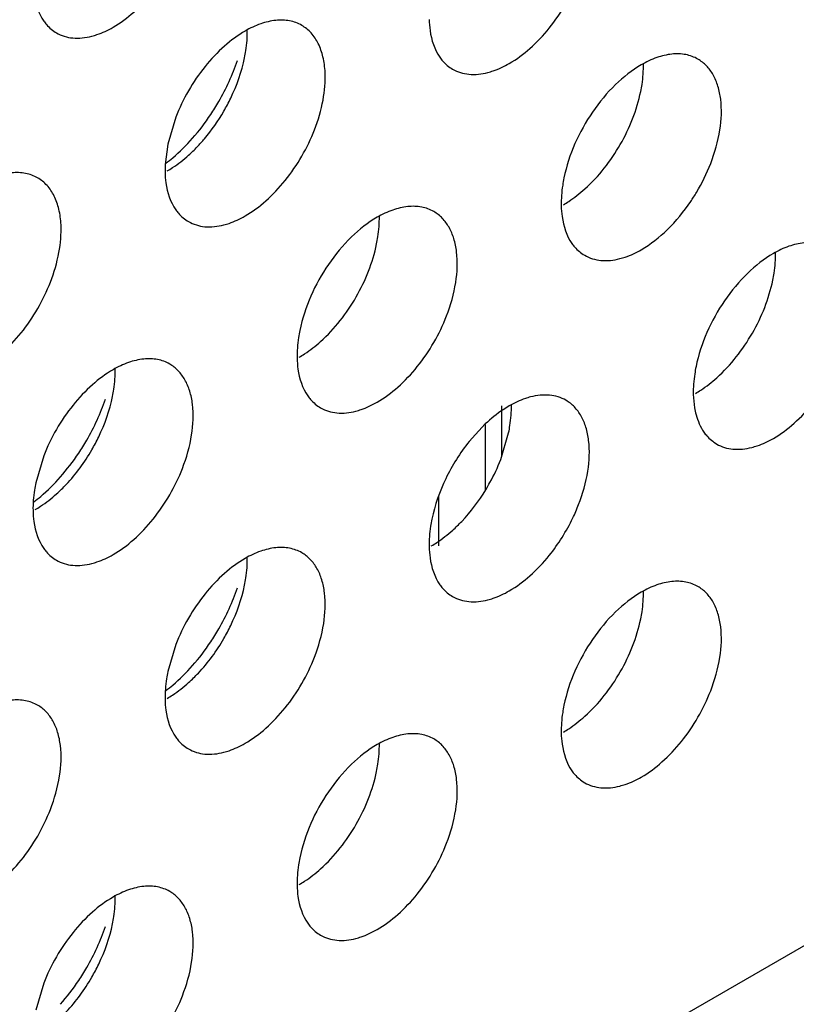
# Model space of a CAD drawing. Units: inches. Extents: x 0 to 34, y 0 to 22.
# Drawn here: x 29.7 to 29.8, y 11.2 to 11.3 of the extents above; entities that cross this region are included whole.
import ezdxf

# ---------------------------------------------------------------- set-up
doc = ezdxf.new("R2010")
doc.units = ezdxf.units.IN
doc.header["$LTSCALE"] = 1.87
doc.header["$MEASUREMENT"] = 0
doc.layers.get('0').update_dxf_attribs({"linetype": 'CONTINUOUS'})
doc.layers.add('02___PRT_ALL_AXES', color=7, linetype='CONTINUOUS')

msp = doc.modelspace()

# ---------------------------------------------------------------- linework, layer by layer
at = {"color": 3, "linetype": 'CONTINUOUS'}
msp.add_line((27.9752831658, 10.0939252101), (32.8542996426, 12.9108098718), dxfattribs=at)
at = {"layer": '02___PRT_ALL_AXES', "color": 3, "linetype": 'CONTINUOUS'}
for p, q in [((29.740552714, 11.3076296761), (29.7392491052, 11.3032329365)), ((29.7392491052, 11.3032329365), (29.7388198308, 11.2998961988)), ((29.8250705798, 11.2623736169), (29.8252745131, 11.2601855398)), ((29.7937616005, 11.2604848833), (29.7937616005, 11.2522143613)), ((29.7911074691, 11.257532408), (29.7884741804, 11.2546848991)), ((29.7911256454, 11.2468132409), (29.7911256454, 11.2574757273)), ((29.7189860469, 11.2523118525), (29.7176824381, 11.2479151129)), ((29.7835104983, 11.2376226275), (29.7835104983, 11.2457916224)), ((29.740552714, 11.2214886711), (29.7392491052, 11.2170919315)), ((29.7189860469, 11.1661708475), (29.7176824381, 11.1617741079))]:
    msp.add_line(p, q, dxfattribs=at)
at = {"layer": '02___PRT_ALL_AXES', "color": 7, "linetype": 'CONTINUOUS'}
msp.add_line((29.7936157588, 11.2517159463), (29.7949193675, 11.2561126859), dxfattribs=at)
at = {"layer": '02___PRT_ALL_AXES', "color": 3, "linetype": 'CONTINUOUS'}
for centre, radius, start, end in [((29.7159517301, 11.3282818068), 0.0364258082, 318.6146254792, 326.3257037637), ((29.7562823378, 11.2990682888), 0.0174821219, 177.2855987321, 181.1781540937), ((29.6943850631, 11.2729639832), 0.0364258082, 318.6146254792, 326.3257037636), ((29.7159517301, 11.2421408017), 0.0364258082, 318.6146254791, 326.3257037637), ((29.6943850631, 11.1868229782), 0.0364258082, 318.6146254792, 326.3257037637)]:
    msp.add_arc(centre, radius, start, end, dxfattribs=at)
at = {"layer": '02___PRT_ALL_AXES', "color": 7, "linetype": 'CONTINUOUS'}
msp.add_arc((29.7249593861, 11.3211145445), 0.0264613934, 311.9470616924, 316.1780480982, dxfattribs=at)
at = {"layer": '02___PRT_ALL_AXES', "color": 3, "linetype": 'CONTINUOUS'}
for points, knots in [([(29.7303148898, 11.3223355869), (29.7315209652, 11.3230319107), (29.7338804203, 11.3248032661), (29.738083923, 11.3292694343), (29.7404902234, 11.3334525105), (29.7416437327, 11.3364289057)], [0, 0, 0, 0, 0.2276367733, 0.4782338064, 1, 1, 1, 1]), ([(29.7172372447, 11.3295320165), (29.7172500382, 11.3289314719), (29.7174109447, 11.3267854226), (29.7180915772, 11.3246227207), (29.7189860469, 11.3233475628)], [0, 0, 0, 0, 0.2783150934, 1, 1, 1, 1]), ([(29.7950148909, 11.3164152989), (29.7962209663, 11.3171116227), (29.7985804214, 11.3188829781), (29.8027839241, 11.3233491463), (29.8051902245, 11.3275322225), (29.8063437338, 11.3305086177)], [0, 0, 0, 0, 0.2276367733, 0.4782338064, 1, 1, 1, 1]), ([(29.7189860469, 11.3233475628), (29.7191265541, 11.3231472555), (29.7197096504, 11.3223976063), (29.7204552937, 11.3217725275), (29.7210654202, 11.3214199693)], [0, 0, 0, 0, 0.2577309948, 1, 1, 1, 1]), ([(29.7611310265, 11.3226386125), (29.7605209154, 11.3229911618), (29.7591171039, 11.3235049186), (29.756782225, 11.3235519487), (29.7543030063, 11.3229505269), (29.7526886152, 11.3221889475), (29.7518815568, 11.3217229949)], [0, 0, 0, 0, 0.217836716, 0.4518280494, 0.7119064673, 1, 1, 1, 1]), ([(29.7649432829, 11.3149784908), (29.7649013814, 11.3158275197), (29.7646922259, 11.3174407422), (29.7639397269, 11.3196469864), (29.762765059, 11.3214403307), (29.7616981277, 11.3223109162), (29.7611310265, 11.3226386125)], [0, 0, 0, 0, 0.2864885131, 0.5447964523, 0.7792608239, 1, 1, 1, 1]), ([(29.7819372458, 11.3236117285), (29.7819500393, 11.3230111839), (29.7821109458, 11.3208651346), (29.7827915783, 11.3187024327), (29.783686048, 11.3174272748)], [0, 0, 0, 0, 0.2783150934, 1, 1, 1, 1]), ([(29.7210654202, 11.3214199693), (29.7218686317, 11.320955838), (29.723820888, 11.3203695449), (29.7258160584, 11.3206158706), (29.726821134, 11.320874176)], [0, 0, 0, 0, 0.4719981495, 1, 1, 1, 1]), ([(29.726821134, 11.320874176), (29.727112023, 11.3209489347), (29.7283242837, 11.3213120072), (29.7294798182, 11.321853461), (29.7303148898, 11.3223355869)], [0, 0, 0, 0, 0.2374999129, 1, 1, 1, 1]), ([(29.7518815568, 11.3217229949), (29.7506754814, 11.3210266711), (29.7483160264, 11.3192553157), (29.7441125236, 11.3147891475), (29.7417062233, 11.3106060714), (29.740552714, 11.3076296761)], [0, 0, 0, 0, 0.2276367733, 0.4782338064, 1, 1, 1, 1]), ([(29.8258310276, 11.3171265757), (29.8252209165, 11.317479125), (29.823817105, 11.3179928818), (29.8214822261, 11.3180399119), (29.8190030074, 11.3174384901), (29.8173886163, 11.3166769107), (29.8165815579, 11.3162109581)], [0, 0, 0, 0, 0.217836716, 0.4518280494, 0.7119064673, 1, 1, 1, 1]), ([(29.7462653952, 11.3080847472), (29.7467265263, 11.3087752083), (29.7484630864, 11.3115726988), (29.7498480021, 11.314592392), (29.7506309901, 11.3169264384)], [0, 0, 0, 0, 0.2522011855, 1, 1, 1, 1]), ([(29.783686048, 11.3174272748), (29.7838265552, 11.3172269675), (29.7844096515, 11.3164773182), (29.7851552948, 11.3158522395), (29.7857654213, 11.3154996813)], [0, 0, 0, 0, 0.2577309948, 1, 1, 1, 1]), ([(29.7915211351, 11.3149538879), (29.7918120241, 11.3150286467), (29.7930242848, 11.3153917192), (29.7941798193, 11.315933173), (29.7950148909, 11.3164152989)], [0, 0, 0, 0, 0.2374999129, 1, 1, 1, 1]), ([(29.8165815579, 11.3162109581), (29.8150538591, 11.315328946), (29.8121076059, 11.3129812433), (29.8072236428, 11.3070920935), (29.8047338536, 11.3015535791), (29.8039491063, 11.2977208997)], [0, 0, 0, 0, 0.2311398626, 0.4873880531, 1, 1, 1, 1]), ([(29.8279104008, 11.3000936875), (29.8285938588, 11.3018572112), (29.8295724393, 11.3053042642), (29.8297914503, 11.3096512108), (29.8291798108, 11.3126730916), (29.82840532, 11.3145511619), (29.8272959987, 11.3160793737), (29.8263379984, 11.3168336254), (29.8258310276, 11.3171265757)], [0, 0, 0, 0, 0.3070473406, 0.577650603, 0.6966513046, 0.8051048096, 0.9049431896, 1, 1, 1, 1]), ([(29.7632103997, 11.3056057243), (29.7638175388, 11.3071723227), (29.7647233079, 11.3102530275), (29.7650178948, 11.3134666681), (29.7649432829, 11.3149784908)], [0, 0, 0, 0, 0.52606158, 1, 1, 1, 1]), ([(29.7857654213, 11.3154996813), (29.7865686328, 11.3150355499), (29.7885208891, 11.3144492569), (29.7905160595, 11.3146955826), (29.7915211351, 11.3149538879)], [0, 0, 0, 0, 0.4719981495, 1, 1, 1, 1]), ([(29.7518815568, 11.2915124055), (29.7530876323, 11.2922087293), (29.7554470873, 11.2939800847), (29.7596505901, 11.2984462529), (29.7620568904, 11.3026293291), (29.7632103997, 11.3056057243)], [0, 0, 0, 0, 0.2276367733, 0.4782338064, 1, 1, 1, 1]), ([(29.73894218, 11.3001217731), (29.7393231712, 11.3004118919), (29.7408702688, 11.3016594248), (29.7422837184, 11.3030691991), (29.7432812801, 11.304199963)], [0, 0, 0, 0, 0.2410323269, 1, 1, 1, 1]), ([(29.8246482893, 11.2938712107), (29.8249776623, 11.294359641), (29.8262335552, 11.29633987), (29.8272760349, 11.2984568358), (29.8279104008, 11.3000936875)], [0, 0, 0, 0, 0.2512637771, 1, 1, 1, 1]), ([(29.7179976924, 11.2977357192), (29.7173875814, 11.2980882684), (29.7159837698, 11.2986020252), (29.713648891, 11.2986490553), (29.7111696723, 11.2980476336), (29.7095552811, 11.2972860541), (29.7087482228, 11.2968201015)], [0, 0, 0, 0, 0.217836716, 0.4518280494, 0.7119064673, 1, 1, 1, 1]), ([(29.7388039117, 11.2987088351), (29.7388167052, 11.2981082905), (29.7389776118, 11.2959622412), (29.7396582443, 11.2937995393), (29.740552714, 11.2925243814)], [0, 0, 0, 0, 0.2783150934, 1, 1, 1, 1]), ([(29.7218099488, 11.2900755974), (29.7217680473, 11.2909246263), (29.7215588919, 11.2925378489), (29.7208063928, 11.294744093), (29.719631725, 11.2965374373), (29.7185647936, 11.2974080229), (29.7179976924, 11.2977357192)], [0, 0, 0, 0, 0.2864885131, 0.5447964523, 0.7792608239, 1, 1, 1, 1]), ([(29.8039491063, 11.2977208997), (29.8038695059, 11.297332134), (29.8036012088, 11.2958392419), (29.8034800551, 11.2943167127), (29.8035039128, 11.2931967983)], [0, 0, 0, 0, 0.2615894741, 1, 1, 1, 1]), ([(29.8165815579, 11.2860003687), (29.8181336151, 11.2868964439), (29.8211193949, 11.2892861517), (29.8235371163, 11.292223442), (29.8246482893, 11.2938712107)], [0, 0, 0, 0, 0.474168597, 1, 1, 1, 1]), ([(29.740552714, 11.2925243814), (29.7406932211, 11.2923240741), (29.7412763175, 11.2915744248), (29.7420219607, 11.2909493461), (29.7426320872, 11.2905967879)], [0, 0, 0, 0, 0.2577309948, 1, 1, 1, 1]), ([(29.7826976935, 11.2922236823), (29.7820875825, 11.2925762316), (29.7806837709, 11.2930899884), (29.7783488921, 11.2931370185), (29.7758696734, 11.2925355967), (29.7742552822, 11.2917740173), (29.7734482239, 11.2913080647)], [0, 0, 0, 0, 0.217836716, 0.4518280494, 0.7119064673, 1, 1, 1, 1]), ([(29.7847770668, 11.2751907941), (29.7854605248, 11.2769543178), (29.7864391053, 11.2804013708), (29.7866581162, 11.2847483174), (29.7860464768, 11.2877701982), (29.7852719859, 11.2896482685), (29.7841626647, 11.2911764803), (29.7832046644, 11.291930732), (29.7826976935, 11.2922236823)], [0, 0, 0, 0, 0.3070473406, 0.577650603, 0.6966513046, 0.8051048096, 0.9049431896, 1, 1, 1, 1]), ([(29.8035039128, 11.2931967983), (29.8035167063, 11.2925962536), (29.8036776129, 11.2904502044), (29.8043582454, 11.2882875025), (29.8052527151, 11.2870123446)], [0, 0, 0, 0, 0.2783150934, 1, 1, 1, 1]), ([(29.7426320872, 11.2905967879), (29.7434352988, 11.2901326566), (29.7453875551, 11.2895463635), (29.7473827254, 11.2897926892), (29.748387801, 11.2900509946)], [0, 0, 0, 0, 0.4719981495, 1, 1, 1, 1]), ([(29.748387801, 11.2900509946), (29.74867869, 11.2901257533), (29.7498909507, 11.2904888258), (29.7510464853, 11.2910302796), (29.7518815568, 11.2915124055)], [0, 0, 0, 0, 0.2374999129, 1, 1, 1, 1]), ([(29.7734482239, 11.2913080647), (29.771920525, 11.2904260526), (29.7689742719, 11.2880783499), (29.7640903088, 11.2821892001), (29.7616005196, 11.2766506857), (29.7608157722, 11.2728180063)], [0, 0, 0, 0, 0.2311398626, 0.4873880531, 1, 1, 1, 1]), ([(29.7200770657, 11.2807028309), (29.7206842048, 11.2822694293), (29.7215899738, 11.2853501342), (29.7218845608, 11.2885637748), (29.7218099488, 11.2900755974)], [0, 0, 0, 0, 0.52606158, 1, 1, 1, 1]), ([(29.8473976946, 11.2863033943), (29.8467875836, 11.2866559436), (29.8453837721, 11.2871697003), (29.8430488932, 11.2872167305), (29.8405696745, 11.2866153087), (29.8389552833, 11.2858537293), (29.838148225, 11.2853877767)], [0, 0, 0, 0, 0.217836716, 0.4518280494, 0.7119064673, 1, 1, 1, 1]), ([(29.8052527151, 11.2870123446), (29.8053932222, 11.2868120373), (29.8059763186, 11.286062388), (29.8067219618, 11.2854373093), (29.8073320883, 11.2850847511)], [0, 0, 0, 0, 0.2577309948, 1, 1, 1, 1]), ([(29.8130878021, 11.2845389577), (29.8133786911, 11.2846137165), (29.8145909518, 11.284976789), (29.8157464864, 11.2855182428), (29.8165815579, 11.2860003687)], [0, 0, 0, 0, 0.2374999129, 1, 1, 1, 1]), ([(29.8073320883, 11.2850847511), (29.8081352999, 11.2846206197), (29.8100875562, 11.2840343266), (29.8120827265, 11.2842806524), (29.8130878021, 11.2845389577)], [0, 0, 0, 0, 0.4719981495, 1, 1, 1, 1]), ([(29.838148225, 11.2853877767), (29.8366205261, 11.2845057646), (29.833674273, 11.2821580618), (29.8287903099, 11.2762689121), (29.8263005207, 11.2707303977), (29.8255157733, 11.2668977183)], [0, 0, 0, 0, 0.2311398626, 0.4873880531, 1, 1, 1, 1]), ([(29.7087482228, 11.2666095121), (29.7099542982, 11.2673058359), (29.7123137533, 11.2690771913), (29.716517256, 11.2735433595), (29.7189235563, 11.2777264357), (29.7200770657, 11.2807028309)], [0, 0, 0, 0, 0.2276367733, 0.4782338064, 1, 1, 1, 1]), ([(29.7734482239, 11.2610974753), (29.7746542993, 11.2617937991), (29.7770137544, 11.2635651545), (29.7812172571, 11.2680313227), (29.7836235574, 11.2722143989), (29.7847770668, 11.2751907941)], [0, 0, 0, 0, 0.2276367733, 0.4782338064, 1, 1, 1, 1]), ([(29.7608157722, 11.2728180063), (29.7607361718, 11.2724292407), (29.7604678747, 11.2709363485), (29.7603467211, 11.2694138193), (29.7603705787, 11.2682939049)], [0, 0, 0, 0, 0.2615894741, 1, 1, 1, 1]), ([(29.7395643595, 11.267320789), (29.7389542484, 11.2676733382), (29.7375504369, 11.268187095), (29.735215558, 11.2682341251), (29.7327363393, 11.2676327033), (29.7311219481, 11.2668711239), (29.7303148898, 11.2664051713)], [0, 0, 0, 0, 0.217836716, 0.4518280494, 0.7119064673, 1, 1, 1, 1]), ([(29.7603705787, 11.2682939049), (29.7603833722, 11.2676933603), (29.7605442788, 11.265547311), (29.7612249113, 11.2633846091), (29.762119381, 11.2621094512)], [0, 0, 0, 0, 0.2783150934, 1, 1, 1, 1]), ([(29.838148225, 11.2551771873), (29.8393543004, 11.2558735111), (29.8417137555, 11.2576448665), (29.8459172582, 11.2621110347), (29.8483235585, 11.2662941109), (29.8494770679, 11.2692705061)], [0, 0, 0, 0, 0.2276367733, 0.4782338064, 1, 1, 1, 1]), ([(29.7303148898, 11.2664051713), (29.7291088144, 11.2657088475), (29.7267493593, 11.2639374921), (29.7225458566, 11.2594713239), (29.7201395563, 11.2552882478), (29.7189860469, 11.2523118525)], [0, 0, 0, 0, 0.2276367733, 0.4782338064, 1, 1, 1, 1]), ([(29.7416437327, 11.2502879007), (29.7423271907, 11.2520514244), (29.7433057712, 11.2554984774), (29.7435247821, 11.259845424), (29.7429131427, 11.2628673048), (29.7421386519, 11.2647453751), (29.7410293306, 11.2662735869), (29.7400713303, 11.2670278387), (29.7395643595, 11.267320789)], [0, 0, 0, 0, 0.3070473406, 0.577650603, 0.6966513046, 0.8051048096, 0.9049431896, 1, 1, 1, 1]), ([(29.8255157733, 11.2668977183), (29.8254361729, 11.2665089526), (29.8251678758, 11.2650160605), (29.8250467222, 11.2634935313), (29.8250705798, 11.2623736169)], [0, 0, 0, 0, 0.2615894741, 1, 1, 1, 1]), ([(29.7246987281, 11.2527669236), (29.7251598593, 11.2534573847), (29.7268964194, 11.2562548752), (29.7282813351, 11.2592745684), (29.729064323, 11.2616086148)], [0, 0, 0, 0, 0.2522011855, 1, 1, 1, 1]), ([(29.762119381, 11.2621094512), (29.7622598882, 11.2619091439), (29.7628429845, 11.2611594946), (29.7635886277, 11.2605344159), (29.7641987542, 11.2601818577)], [0, 0, 0, 0, 0.2577309948, 1, 1, 1, 1]), ([(29.7985086467, 11.2619462943), (29.7982177577, 11.2618715355), (29.797005497, 11.261508463), (29.7958499625, 11.2609670092), (29.7950148909, 11.2604848833)], [0, 0, 0, 0, 0.2374999129, 1, 1, 1, 1]), ([(29.8042643606, 11.2614005009), (29.803461149, 11.2618646323), (29.8015088927, 11.2624509253), (29.7995137224, 11.2622045996), (29.7985086467, 11.2619462943)], [0, 0, 0, 0, 0.4719981495, 1, 1, 1, 1]), ([(29.7641987542, 11.2601818577), (29.7650019658, 11.2597177263), (29.7669542221, 11.2591314333), (29.7689493924, 11.259377759), (29.7699544681, 11.2596360644)], [0, 0, 0, 0, 0.4719981495, 1, 1, 1, 1]), ([(29.7699544681, 11.2596360644), (29.7702453571, 11.2597108231), (29.7714576178, 11.2600738956), (29.7726131523, 11.2606153494), (29.7734482239, 11.2610974753)], [0, 0, 0, 0, 0.2374999129, 1, 1, 1, 1]), ([(29.7950148909, 11.2604848833), (29.7946798949, 11.2602914744), (29.7932929285, 11.2594248926), (29.7920174479, 11.2583860885), (29.7911074691, 11.257532408)], [0, 0, 0, 0, 0.2366519536, 1, 1, 1, 1]), ([(29.8063437338, 11.2443676127), (29.8070271918, 11.2461311364), (29.8080057723, 11.2495781894), (29.8082247832, 11.253925136), (29.8076131438, 11.2569470168), (29.806838653, 11.2588250871), (29.8057293317, 11.2603532989), (29.8047713314, 11.2611075506), (29.8042643606, 11.2614005009)], [0, 0, 0, 0, 0.3070473406, 0.577650603, 0.6966513046, 0.8051048096, 0.9049431896, 1, 1, 1, 1]), ([(29.8252745131, 11.2601855398), (29.8253399034, 11.2598048188), (29.8256435136, 11.2584043667), (29.8262175289, 11.2570471663), (29.8268193821, 11.2561891632)], [0, 0, 0, 0, 0.2693194808, 1, 1, 1, 1]), ([(29.8268193821, 11.2561891632), (29.8269598893, 11.2559888559), (29.8275429856, 11.2552392066), (29.8282886288, 11.2546141279), (29.8288987553, 11.2542615697)], [0, 0, 0, 0, 0.2577309948, 1, 1, 1, 1]), ([(29.8346544692, 11.2537157763), (29.8349453582, 11.2537905351), (29.8361576189, 11.2541536076), (29.8373131534, 11.2546950614), (29.838148225, 11.2551771873)], [0, 0, 0, 0, 0.2374999129, 1, 1, 1, 1]), ([(29.7884741804, 11.2546848991), (29.7869667718, 11.2528130304), (29.7844367491, 11.2487721365), (29.7828478982, 11.2442681105), (29.7823824392, 11.2419948249)], [0, 0, 0, 0, 0.5087766827, 1, 1, 1, 1]), ([(29.8288987553, 11.2542615697), (29.8297019669, 11.2537974383), (29.8316542232, 11.2532111452), (29.8336493935, 11.253457471), (29.8346544692, 11.2537157763)], [0, 0, 0, 0, 0.4719981495, 1, 1, 1, 1]), ([(29.7303148898, 11.2361945819), (29.7315209652, 11.2368909057), (29.7338804203, 11.2386622611), (29.738083923, 11.2431284293), (29.7404902234, 11.2473115055), (29.7416437327, 11.2502879007)], [0, 0, 0, 0, 0.2276367733, 0.4782338064, 1, 1, 1, 1]), ([(29.7173755129, 11.2448039495), (29.7177565042, 11.2450940683), (29.7193036017, 11.2463416013), (29.7207170513, 11.2477513755), (29.7217146131, 11.2488821394)], [0, 0, 0, 0, 0.2410323269, 1, 1, 1, 1]), ([(29.7176824381, 11.2479151129), (29.7176028377, 11.2475263473), (29.7173345406, 11.2460334551), (29.717213387, 11.2445109259), (29.7172372447, 11.2433910115)], [0, 0, 0, 0, 0.2615894741, 1, 1, 1, 1]), ([(29.8015556014, 11.2360742781), (29.8030629869, 11.237946118), (29.8047791582, 11.240691489), (29.8060562053, 11.243625704), (29.8063437338, 11.2443676127)], [0, 0, 0, 0, 0.7512738802, 1, 1, 1, 1]), ([(29.7172372447, 11.2433910115), (29.7172500382, 11.2427904669), (29.7174109447, 11.2406444176), (29.7180915772, 11.2384817157), (29.7189860469, 11.2372065578)], [0, 0, 0, 0, 0.2783150934, 1, 1, 1, 1]), ([(29.7823824392, 11.2419948249), (29.7823028388, 11.2416060592), (29.7820345418, 11.2401131671), (29.7819133881, 11.2385906379), (29.7819372458, 11.2374707235)], [0, 0, 0, 0, 0.2615894741, 1, 1, 1, 1]), ([(29.7611310265, 11.2364976075), (29.7605209154, 11.2368501568), (29.7591171039, 11.2373639136), (29.756782225, 11.2374109437), (29.7543030063, 11.2368095219), (29.7526886152, 11.2360479425), (29.7518815568, 11.2355819899)], [0, 0, 0, 0, 0.217836716, 0.4518280494, 0.7119064673, 1, 1, 1, 1]), ([(29.7819372458, 11.2374707235), (29.7819500393, 11.2368701788), (29.7821109458, 11.2347241296), (29.7827915783, 11.2325614276), (29.783686048, 11.2312862698)], [0, 0, 0, 0, 0.2783150934, 1, 1, 1, 1]), ([(29.7189860469, 11.2372065578), (29.7191265541, 11.2370062505), (29.7197096504, 11.2362566013), (29.7204552937, 11.2356315225), (29.7210654202, 11.2352789643)], [0, 0, 0, 0, 0.2577309948, 1, 1, 1, 1]), ([(29.726821134, 11.234733171), (29.727112023, 11.2348079297), (29.7283242837, 11.2351710022), (29.7294798182, 11.235712456), (29.7303148898, 11.2361945819)], [0, 0, 0, 0, 0.2374999129, 1, 1, 1, 1]), ([(29.7632103997, 11.2194647193), (29.7638938577, 11.221228243), (29.7648724382, 11.224675296), (29.7650914492, 11.2290222426), (29.7644798097, 11.2320441234), (29.7637053189, 11.2339221937), (29.7625959976, 11.2354504055), (29.7616379973, 11.2362046572), (29.7611310265, 11.2364976075)], [0, 0, 0, 0, 0.3070473406, 0.577650603, 0.6966513046, 0.8051048096, 0.9049431896, 1, 1, 1, 1]), ([(29.7950148909, 11.2302742939), (29.7962209663, 11.2309706177), (29.7985789053, 11.2327409029), (29.8005940166, 11.2348802021), (29.8015556014, 11.2360742781)], [0, 0, 0, 0, 0.4759947336, 1, 1, 1, 1]), ([(29.7210654202, 11.2352789643), (29.7218686317, 11.234814833), (29.723820888, 11.2342285399), (29.7258160584, 11.2344748656), (29.726821134, 11.234733171)], [0, 0, 0, 0, 0.4719981495, 1, 1, 1, 1]), ([(29.7518815568, 11.2355819899), (29.7506754814, 11.2348856661), (29.7483160264, 11.2331143107), (29.7441125236, 11.2286481425), (29.7417062233, 11.2244650663), (29.740552714, 11.2214886711)], [0, 0, 0, 0, 0.2276367733, 0.4782338064, 1, 1, 1, 1]), ([(29.783686048, 11.2312862698), (29.7838265552, 11.2310859625), (29.7844096515, 11.2303363132), (29.7851552948, 11.2297112345), (29.7857654213, 11.2293586763)], [0, 0, 0, 0, 0.2577309948, 1, 1, 1, 1]), ([(29.8258310276, 11.2309855707), (29.8252209165, 11.23133812), (29.823817105, 11.2318518768), (29.8214822261, 11.2318989069), (29.8190030074, 11.2312974851), (29.8173886163, 11.2305359057), (29.8165815579, 11.2300699531)], [0, 0, 0, 0, 0.217836716, 0.4518280494, 0.7119064673, 1, 1, 1, 1]), ([(29.8279104008, 11.2139526825), (29.8285938588, 11.2157162062), (29.8295724393, 11.2191632592), (29.8297914503, 11.2235102058), (29.8291798108, 11.2265320866), (29.82840532, 11.2284101569), (29.8272959987, 11.2299383687), (29.8263379984, 11.2306926204), (29.8258310276, 11.2309855707)], [0, 0, 0, 0, 0.3070473406, 0.577650603, 0.6966513046, 0.8051048096, 0.9049431896, 1, 1, 1, 1]), ([(29.7462653952, 11.2219437422), (29.7467265263, 11.2226342033), (29.7484630864, 11.2254316938), (29.7498480021, 11.228451387), (29.7506309901, 11.2307854334)], [0, 0, 0, 0, 0.2522011855, 1, 1, 1, 1]), ([(29.7857654213, 11.2293586763), (29.7865686328, 11.2288945449), (29.7885208891, 11.2283082518), (29.7905160595, 11.2285545776), (29.7915211351, 11.2288128829)], [0, 0, 0, 0, 0.4719981495, 1, 1, 1, 1]), ([(29.7915211351, 11.2288128829), (29.7918120241, 11.2288876417), (29.7930242848, 11.2292507142), (29.7941798193, 11.229792168), (29.7950148909, 11.2302742939)], [0, 0, 0, 0, 0.2374999129, 1, 1, 1, 1]), ([(29.8165815579, 11.2300699531), (29.8150538591, 11.229187941), (29.8121076059, 11.2268402382), (29.8072236428, 11.2209510885), (29.8047338536, 11.2154125741), (29.8039491063, 11.2115798947)], [0, 0, 0, 0, 0.2311398626, 0.4873880531, 1, 1, 1, 1]), ([(29.73894218, 11.2139807681), (29.7393231712, 11.2142708869), (29.7408702688, 11.2155184198), (29.7422837184, 11.2169281941), (29.7432812801, 11.218058958)], [0, 0, 0, 0, 0.2410323269, 1, 1, 1, 1]), ([(29.7518815568, 11.2053714005), (29.7530876323, 11.2060677243), (29.7554470873, 11.2078390797), (29.7596505901, 11.2123052479), (29.7620568904, 11.2164883241), (29.7632103997, 11.2194647193)], [0, 0, 0, 0, 0.2276367733, 0.4782338064, 1, 1, 1, 1]), ([(29.7392491052, 11.2170919315), (29.7391695048, 11.2167031659), (29.7389012077, 11.2152102737), (29.738780054, 11.2136877445), (29.7388039117, 11.2125678301)], [0, 0, 0, 0, 0.2615894741, 1, 1, 1, 1]), ([(29.8165815579, 11.1998593637), (29.8177876334, 11.2005556875), (29.8201470884, 11.2023270429), (29.8243505912, 11.2067932111), (29.8267568915, 11.2109762873), (29.8279104008, 11.2139526825)], [0, 0, 0, 0, 0.2276367733, 0.4782338064, 1, 1, 1, 1]), ([(29.7179976924, 11.2115947142), (29.7173875814, 11.2119472634), (29.7159837698, 11.2124610202), (29.713648891, 11.2125080503), (29.7111696723, 11.2119066285), (29.7095552811, 11.2111450491), (29.7087482228, 11.2106790965)], [0, 0, 0, 0, 0.217836716, 0.4518280494, 0.7119064673, 1, 1, 1, 1]), ([(29.7388039117, 11.2125678301), (29.7388167052, 11.2119672855), (29.7389776118, 11.2098212362), (29.7396582443, 11.2076585343), (29.740552714, 11.2063833764)], [0, 0, 0, 0, 0.2783150934, 1, 1, 1, 1]), ([(29.7200770657, 11.1945618259), (29.7207605237, 11.1963253496), (29.7217391042, 11.1997724026), (29.7219581151, 11.2041193492), (29.7213464757, 11.20714123), (29.7205719848, 11.2090193003), (29.7194626636, 11.2105475121), (29.7185046633, 11.2113017639), (29.7179976924, 11.2115947142)], [0, 0, 0, 0, 0.3070473406, 0.577650603, 0.6966513046, 0.8051048096, 0.9049431896, 1, 1, 1, 1]), ([(29.8039491063, 11.2115798947), (29.8038695059, 11.211191129), (29.8036012088, 11.2096982369), (29.8034800551, 11.2081757077), (29.8035039128, 11.2070557933)], [0, 0, 0, 0, 0.2615894741, 1, 1, 1, 1]), ([(29.7826976935, 11.2060826773), (29.7820875825, 11.2064352266), (29.7806837709, 11.2069489834), (29.7783488921, 11.2069960135), (29.7758696734, 11.2063945917), (29.7742552822, 11.2056330123), (29.7734482239, 11.2051670597)], [0, 0, 0, 0, 0.217836716, 0.4518280494, 0.7119064673, 1, 1, 1, 1]), ([(29.8035039128, 11.2070557933), (29.8035167063, 11.2064552486), (29.8036776129, 11.2043091994), (29.8043582454, 11.2021464974), (29.8052527151, 11.2008713396)], [0, 0, 0, 0, 0.2783150934, 1, 1, 1, 1]), ([(29.740552714, 11.2063833764), (29.7406932211, 11.2061830691), (29.7412763175, 11.2054334198), (29.7420219607, 11.2048083411), (29.7426320872, 11.2044557829)], [0, 0, 0, 0, 0.2577309948, 1, 1, 1, 1]), ([(29.748387801, 11.2039099896), (29.74867869, 11.2039847483), (29.7498909507, 11.2043478208), (29.7510464853, 11.2048892746), (29.7518815568, 11.2053714005)], [0, 0, 0, 0, 0.2374999129, 1, 1, 1, 1]), ([(29.7847770668, 11.1890497891), (29.7854605248, 11.1908133128), (29.7864391053, 11.1942603658), (29.7866581162, 11.1986073124), (29.7860464768, 11.2016291932), (29.7852719859, 11.2035072635), (29.7841626647, 11.2050354753), (29.7832046644, 11.205789727), (29.7826976935, 11.2060826773)], [0, 0, 0, 0, 0.3070473406, 0.577650603, 0.6966513046, 0.8051048096, 0.9049431896, 1, 1, 1, 1]), ([(29.7426320872, 11.2044557829), (29.7434352988, 11.2039916515), (29.7453875551, 11.2034053585), (29.7473827254, 11.2036516842), (29.748387801, 11.2039099896)], [0, 0, 0, 0, 0.4719981495, 1, 1, 1, 1]), ([(29.7734482239, 11.2051670597), (29.771920525, 11.2042850476), (29.7689742719, 11.2019373449), (29.7640903088, 11.1960481951), (29.7616005196, 11.1905096807), (29.7608157722, 11.1866770013)], [0, 0, 0, 0, 0.2311398626, 0.4873880531, 1, 1, 1, 1]), ([(29.8052527151, 11.2008713396), (29.8053932222, 11.2006710323), (29.8059763186, 11.199921383), (29.8067219618, 11.1992963043), (29.8073320883, 11.1989437461)], [0, 0, 0, 0, 0.2577309948, 1, 1, 1, 1]), ([(29.8073320883, 11.1989437461), (29.8081352999, 11.1984796147), (29.8100875562, 11.1978933216), (29.8120827265, 11.1981396474), (29.8130878021, 11.1983979527)], [0, 0, 0, 0, 0.4719981495, 1, 1, 1, 1]), ([(29.8130878021, 11.1983979527), (29.8133786911, 11.1984727115), (29.8145909518, 11.198835784), (29.8157464864, 11.1993772378), (29.8165815579, 11.1998593637)], [0, 0, 0, 0, 0.2374999129, 1, 1, 1, 1]), ([(29.7087482228, 11.1804685071), (29.7099542982, 11.1811648309), (29.7123137533, 11.1829361863), (29.716517256, 11.1874023545), (29.7189235563, 11.1915854307), (29.7200770657, 11.1945618259)], [0, 0, 0, 0, 0.2276367733, 0.4782338064, 1, 1, 1, 1]), ([(29.7734482239, 11.1749564703), (29.7746542993, 11.1756527941), (29.7770137544, 11.1774241495), (29.7812172571, 11.1818903177), (29.7836235574, 11.1860733939), (29.7847770668, 11.1890497891)], [0, 0, 0, 0, 0.2276367733, 0.4782338064, 1, 1, 1, 1]), ([(29.7608157722, 11.1866770013), (29.7607361718, 11.1862882356), (29.7604678747, 11.1847953435), (29.7603467211, 11.1832728143), (29.7603705787, 11.1821528999)], [0, 0, 0, 0, 0.2615894741, 1, 1, 1, 1]), ([(29.7395643595, 11.1811797839), (29.7389542484, 11.1815323332), (29.7375504369, 11.18204609), (29.735215558, 11.1820931201), (29.7327363393, 11.1814916983), (29.7311219481, 11.1807301189), (29.7303148898, 11.1802641663)], [0, 0, 0, 0, 0.217836716, 0.4518280494, 0.7119064673, 1, 1, 1, 1]), ([(29.7416437327, 11.1641468957), (29.7423271907, 11.1659104194), (29.7433057712, 11.1693574724), (29.7435247821, 11.173704419), (29.7429131427, 11.1767262998), (29.7421386519, 11.1786043701), (29.7410293306, 11.1801325819), (29.7400713303, 11.1808868337), (29.7395643595, 11.1811797839)], [0, 0, 0, 0, 0.3070473406, 0.577650603, 0.6966513046, 0.8051048096, 0.9049431896, 1, 1, 1, 1]), ([(29.7603705787, 11.1821528999), (29.7603833722, 11.1815523553), (29.7605442788, 11.179406306), (29.7612249113, 11.1772436041), (29.762119381, 11.1759684462)], [0, 0, 0, 0, 0.2783150934, 1, 1, 1, 1]), ([(29.7303148898, 11.1802641663), (29.7291088144, 11.1795678425), (29.7267493593, 11.1777964871), (29.7225458566, 11.1733303189), (29.7201395563, 11.1691472428), (29.7189860469, 11.1661708475)], [0, 0, 0, 0, 0.2276367733, 0.4782338064, 1, 1, 1, 1]), ([(29.7246987281, 11.1666259186), (29.7251598593, 11.1673163797), (29.7268964194, 11.1701138702), (29.7282813351, 11.1731335634), (29.729064323, 11.1754676098)], [0, 0, 0, 0, 0.2522011855, 1, 1, 1, 1]), ([(29.762119381, 11.1759684462), (29.7622598882, 11.1757681389), (29.7628429845, 11.1750184896), (29.7635886277, 11.1743934109), (29.7641987542, 11.1740408527)], [0, 0, 0, 0, 0.2577309948, 1, 1, 1, 1]), ([(29.7699544681, 11.1734950593), (29.7702453571, 11.1735698181), (29.7714576178, 11.1739328906), (29.7726131523, 11.1744743444), (29.7734482239, 11.1749564703)], [0, 0, 0, 0, 0.2374999129, 1, 1, 1, 1]), ([(29.7641987542, 11.1740408527), (29.7650019658, 11.1735767213), (29.7669542221, 11.1729904283), (29.7689493924, 11.173236754), (29.7699544681, 11.1734950593)], [0, 0, 0, 0, 0.4719981495, 1, 1, 1, 1]), ([(29.7303148898, 11.1500535769), (29.7315209652, 11.1507499007), (29.7338804203, 11.1525212561), (29.738083923, 11.1569874243), (29.7404902234, 11.1611705005), (29.7416437327, 11.1641468957)], [0, 0, 0, 0, 0.2276367733, 0.4782338064, 1, 1, 1, 1])]:
    msp.add_open_spline(points, degree=3, knots=knots, dxfattribs=at)
at = {"layer": '02___PRT_ALL_AXES', "color": 7, "linetype": 'CONTINUOUS'}
for points, knots in [([(29.7517860335, 11.3173507975), (29.7518656339, 11.3177395632), (29.752133931, 11.3192324553), (29.7522550846, 11.3207549845), (29.7522312269, 11.3218748989)], [0, 0, 0, 0, 0.2615894741, 1, 1, 1, 1]), ([(29.7484031726, 11.3086256353), (29.7488057743, 11.3093231702), (29.7502669208, 11.312087338), (29.7513204165, 11.3150767399), (29.7517860335, 11.3173507975)], [0, 0, 0, 0, 0.2575892865, 1, 1, 1, 1]), ([(29.8164860346, 11.3118387607), (29.816565635, 11.3122275263), (29.8168339321, 11.3137204185), (29.8169550857, 11.3152429477), (29.816931228, 11.3163628621)], [0, 0, 0, 0, 0.2615894741, 1, 1, 1, 1]), ([(29.8073473387, 11.295921509), (29.8096547112, 11.2979928205), (29.8135254652, 11.3029630392), (29.815866368, 11.3088123305), (29.8164860346, 11.3118387607)], [0, 0, 0, 0, 0.500926958, 1, 1, 1, 1]), ([(29.7440511489, 11.3027921557), (29.7444630609, 11.3032208917), (29.7460895934, 11.3050266508), (29.7474859606, 11.3070365029), (29.7484031726, 11.3086256353)], [0, 0, 0, 0, 0.2447317761, 1, 1, 1, 1]), ([(29.7391535818, 11.2988607391), (29.739451701, 11.2990328572), (29.7406829837, 11.2997956138), (29.7418261371, 11.3006963601), (29.7426473376, 11.3014335458)], [0, 0, 0, 0, 0.2377688721, 1, 1, 1, 1]), ([(29.8038535829, 11.2933487023), (29.8041517021, 11.2935208204), (29.8053829848, 11.2942835769), (29.8065261382, 11.2951843233), (29.8073473387, 11.295921509)], [0, 0, 0, 0, 0.2377688721, 1, 1, 1, 1]), ([(29.7733527005, 11.2869358673), (29.7734323009, 11.287324633), (29.773700598, 11.2888175251), (29.7738217517, 11.2903400543), (29.773797894, 11.2914599687)], [0, 0, 0, 0, 0.2615894741, 1, 1, 1, 1]), ([(29.7642140046, 11.2710186156), (29.7665213771, 11.2730899271), (29.7703921312, 11.2780601458), (29.772733034, 11.2839094371), (29.7733527005, 11.2869358673)], [0, 0, 0, 0, 0.500926958, 1, 1, 1, 1]), ([(29.8380527016, 11.2810155793), (29.838132302, 11.2814043449), (29.8384005991, 11.2828972371), (29.8385217528, 11.2844197663), (29.8384978951, 11.2855396807)], [0, 0, 0, 0, 0.2615894741, 1, 1, 1, 1]), ([(29.8289140057, 11.2650983275), (29.8312213782, 11.2671696391), (29.8350921323, 11.2721398578), (29.8374330351, 11.2779891491), (29.8380527016, 11.2810155793)], [0, 0, 0, 0, 0.500926958, 1, 1, 1, 1]), ([(29.7607202488, 11.2684458089), (29.761018368, 11.268617927), (29.7622496508, 11.2693806836), (29.7633928042, 11.2702814299), (29.7642140046, 11.2710186156)], [0, 0, 0, 0, 0.2377688721, 1, 1, 1, 1]), ([(29.7302193664, 11.2620329739), (29.7302989668, 11.2624217396), (29.7305672639, 11.2639146317), (29.7306884176, 11.2654371609), (29.7306645599, 11.2665570753)], [0, 0, 0, 0, 0.2615894741, 1, 1, 1, 1]), ([(29.8254202499, 11.2625255208), (29.8257183691, 11.262697639), (29.8269496519, 11.2634603955), (29.8280928053, 11.2643611418), (29.8289140057, 11.2650983275)], [0, 0, 0, 0, 0.2377688721, 1, 1, 1, 1]), ([(29.7268365056, 11.2533078117), (29.7272391073, 11.2540053466), (29.7287002537, 11.2567695144), (29.7297537494, 11.2597589163), (29.7302193664, 11.2620329739)], [0, 0, 0, 0, 0.2575892865, 1, 1, 1, 1]), ([(29.7949193675, 11.2561126859), (29.794998968, 11.2565014515), (29.795267265, 11.2579943437), (29.7953884187, 11.2595168729), (29.795364561, 11.2606367873)], [0, 0, 0, 0, 0.2615894741, 1, 1, 1, 1]), ([(29.7210806706, 11.2461157222), (29.7216329214, 11.2466114737), (29.7238327838, 11.2487672535), (29.7256689254, 11.2512848995), (29.7268365056, 11.2533078117)], [0, 0, 0, 0, 0.2411214192, 1, 1, 1, 1]), ([(29.7911764899, 11.2467792736), (29.7914164625, 11.2471747408), (29.7923352507, 11.2487653662), (29.7931191733, 11.2504346089), (29.7936157588, 11.2517159463)], [0, 0, 0, 0, 0.2518434638, 1, 1, 1, 1]), ([(29.7175869148, 11.2435429155), (29.7178850339, 11.2437150336), (29.7191163167, 11.2444777902), (29.7202594701, 11.2453785365), (29.7210806706, 11.2461157222)], [0, 0, 0, 0, 0.2377688721, 1, 1, 1, 1]), ([(29.7857806717, 11.2401954342), (29.7862911618, 11.2406536974), (29.7883296636, 11.2426383296), (29.7900573681, 11.2449349954), (29.7911764899, 11.2467792736)], [0, 0, 0, 0, 0.2412736757, 1, 1, 1, 1]), ([(29.7822869159, 11.2376226275), (29.782585035, 11.2377947456), (29.7838163178, 11.2385575021), (29.7849594712, 11.2394582485), (29.7857806717, 11.2401954342)], [0, 0, 0, 0, 0.2377688721, 1, 1, 1, 1]), ([(29.7517860335, 11.2312097925), (29.7518656339, 11.2315985582), (29.752133931, 11.2330914503), (29.7522550846, 11.2346139795), (29.7522312269, 11.2357338939)], [0, 0, 0, 0, 0.2615894741, 1, 1, 1, 1]), ([(29.7484031726, 11.2224846302), (29.7488057743, 11.2231821651), (29.7502669208, 11.225946333), (29.7513204165, 11.2289357349), (29.7517860335, 11.2312097925)], [0, 0, 0, 0, 0.2575892865, 1, 1, 1, 1]), ([(29.8164860346, 11.2256977557), (29.816565635, 11.2260865213), (29.8168339321, 11.2275794135), (29.8169550857, 11.2291019427), (29.816931228, 11.2302218571)], [0, 0, 0, 0, 0.2615894741, 1, 1, 1, 1]), ([(29.8073473387, 11.209780504), (29.8096547112, 11.2118518155), (29.8135254652, 11.2168220342), (29.815866368, 11.2226713255), (29.8164860346, 11.2256977557)], [0, 0, 0, 0, 0.500926958, 1, 1, 1, 1]), ([(29.7426473376, 11.2152925408), (29.7431995884, 11.2157882923), (29.7453994508, 11.217944072), (29.7472355925, 11.2204617181), (29.7484031726, 11.2224846302)], [0, 0, 0, 0, 0.2411214192, 1, 1, 1, 1]), ([(29.7391535818, 11.2127197341), (29.739451701, 11.2128918522), (29.7406829837, 11.2136546088), (29.7418261371, 11.2145553551), (29.7426473376, 11.2152925408)], [0, 0, 0, 0, 0.2377688721, 1, 1, 1, 1]), ([(29.8038535829, 11.2072076973), (29.8041517021, 11.2073798154), (29.8053829848, 11.2081425719), (29.8065261382, 11.2090433183), (29.8073473387, 11.209780504)], [0, 0, 0, 0, 0.2377688721, 1, 1, 1, 1]), ([(29.7733527005, 11.2007948623), (29.7734323009, 11.2011836279), (29.773700598, 11.2026765201), (29.7738217517, 11.2041990493), (29.773797894, 11.2053189637)], [0, 0, 0, 0, 0.2615894741, 1, 1, 1, 1]), ([(29.7642140046, 11.1848776106), (29.7665213771, 11.1869489221), (29.7703921312, 11.1919191408), (29.772733034, 11.1977684321), (29.7733527005, 11.2007948623)], [0, 0, 0, 0, 0.500926958, 1, 1, 1, 1]), ([(29.7607202488, 11.1823048039), (29.761018368, 11.182476922), (29.7622496508, 11.1832396786), (29.7633928042, 11.1841404249), (29.7642140046, 11.1848776106)], [0, 0, 0, 0, 0.2377688721, 1, 1, 1, 1]), ([(29.7302193664, 11.1758919689), (29.7302989668, 11.1762807346), (29.7305672639, 11.1777736267), (29.7306884176, 11.1792961559), (29.7306645599, 11.1804160703)], [0, 0, 0, 0, 0.2615894741, 1, 1, 1, 1]), ([(29.7268365056, 11.1671668067), (29.7272391073, 11.1678643416), (29.7287002537, 11.1706285094), (29.7297537494, 11.1736179113), (29.7302193664, 11.1758919689)], [0, 0, 0, 0, 0.2575892865, 1, 1, 1, 1]), ([(29.7210806706, 11.1599747172), (29.7216329214, 11.1604704687), (29.7238327838, 11.1626262484), (29.7256689254, 11.1651438945), (29.7268365056, 11.1671668067)], [0, 0, 0, 0, 0.2411214192, 1, 1, 1, 1])]:
    msp.add_open_spline(points, degree=3, knots=knots, dxfattribs=at)

doc.saveas('drawing.dxf')
